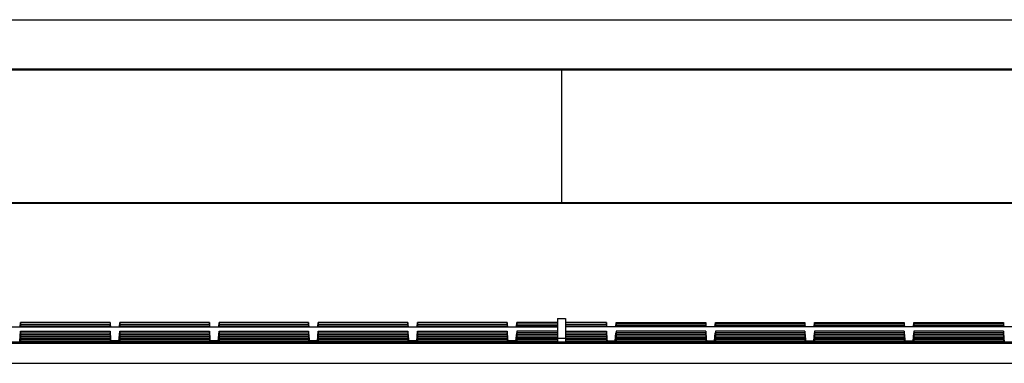
# Model space of a CAD drawing. Units: millimetres. Extents: x -128 to 128, y -130 to 130.
# Drawn here: x -27 to 22, y 113 to 130 of the extents above; entities that cross this region are included whole.
import ezdxf

# ---------------------------------------------------------------- set-up
doc = ezdxf.new("R2010")
doc.units = ezdxf.units.MM
doc.header["$LTSCALE"] = 30.734
doc.layers.add('IMPORT_IGES', color=7, linetype='CONTINUOUS')

msp = doc.modelspace()

# ---------------------------------------------------------------- linework, layer by layer
at = {"layer": 'IMPORT_IGES', "color": 7, "linetype": 'CONTINUOUS'}
for p, q in [((-98.505, 129.95), (98.505, 129.95)), ((98.504, 127.45), (-98.504, 127.45)), ((97.185, 127.41), (-86.608, 127.41)), ((76.952, 120.716), (-76.952, 120.716)), ((-76.952, 120.689), (76.952, 120.689)), ((-27.276, 114.46), (-27.256, 114.681)), ((-27.256, 114.602), (-27.269, 114.46)), ((-27.256, 114.681), (-27.256, 114.602)), ((-22.744, 114.681), (-27.256, 114.681)), ((-27.256, 114.602), (-22.744, 114.602)), ((-27.256, 114.594), (-27.256, 114.515)), ((-27.256, 114.594), (-22.744, 114.594)), ((-22.744, 114.681), (-22.744, 114.602)), ((-22.744, 114.602), (-22.732, 114.46)), ((-22.744, 114.594), (-22.744, 114.515)), ((-22.724, 114.46), (-22.736, 114.594)), ((-22.276, 114.46), (-22.256, 114.681)), ((-22.256, 114.602), (-22.269, 114.46)), ((-22.256, 114.681), (-22.256, 114.602)), ((-17.744, 114.681), (-22.256, 114.681)), ((-22.256, 114.602), (-17.744, 114.602)), ((-22.256, 114.594), (-22.256, 114.515)), ((-22.256, 114.594), (-17.744, 114.594)), ((-17.744, 114.681), (-17.744, 114.602)), ((-17.724, 114.46), (-17.744, 114.681)), ((-17.744, 114.602), (-17.732, 114.46)), ((-17.744, 114.594), (-17.744, 114.515)), ((-17.276, 114.46), (-17.256, 114.681)), ((-17.256, 114.602), (-17.269, 114.46)), ((-17.256, 114.681), (-17.256, 114.602)), ((-12.744, 114.681), (-17.256, 114.681)), ((-17.256, 114.602), (-12.744, 114.602)), ((-17.256, 114.594), (-17.256, 114.515)), ((-17.256, 114.594), (-12.744, 114.594)), ((-12.744, 114.681), (-12.744, 114.602)), ((-12.724, 114.46), (-12.744, 114.681)), ((-12.744, 114.602), (-12.732, 114.46)), ((-12.744, 114.594), (-12.744, 114.515)), ((-12.276, 114.46), (-12.256, 114.681)), ((-12.256, 114.602), (-12.269, 114.46)), ((-12.256, 114.681), (-12.256, 114.602)), ((-7.744, 114.681), (-12.256, 114.681)), ((-12.256, 114.602), (-7.744, 114.602)), ((-12.256, 114.594), (-12.256, 114.515)), ((-12.256, 114.594), (-7.744, 114.594)), ((-7.744, 114.681), (-7.744, 114.602)), ((-7.724, 114.46), (-7.744, 114.681)), ((-7.744, 114.602), (-7.732, 114.46)), ((-7.744, 114.594), (-7.744, 114.515)), ((-7.276, 114.46), (-7.256, 114.681)), ((-7.256, 114.602), (-7.269, 114.46)), ((-7.256, 114.681), (-7.256, 114.602)), ((-2.744, 114.681), (-7.256, 114.681)), ((-7.256, 114.602), (-2.744, 114.602)), ((-7.256, 114.594), (-7.256, 114.515)), ((-7.256, 114.594), (-2.744, 114.594)), ((-2.744, 114.681), (-2.744, 114.602)), ((-2.724, 114.46), (-2.744, 114.681)), ((-2.744, 114.602), (-2.732, 114.46)), ((-2.744, 114.594), (-2.744, 114.515)), ((-2.276, 114.46), (-2.256, 114.681)), ((-2.256, 114.602), (-2.269, 114.46)), ((-2.256, 114.681), (-2.256, 114.602)), ((-0.2, 114.681), (-2.256, 114.681)), ((-0.2, 114.602), (-2.256, 114.602)), ((-2.256, 114.594), (-2.256, 114.515)), ((-0.2, 114.594), (-2.256, 114.594)), ((-0.2, 114.88), (-0.2, 114.46)), ((-0.2, 114.88), (0.2, 114.88)), ((0.2, 114.88), (0.2, 114.46)), ((2.256, 114.681), (0.2, 114.681)), ((0.2, 114.602), (2.256, 114.602)), ((0.2, 114.594), (2.256, 114.594)), ((2.276, 114.46), (2.256, 114.681)), ((2.256, 114.681), (2.256, 114.602)), ((2.256, 114.602), (2.268, 114.46)), ((2.256, 114.594), (2.256, 114.515)), ((2.724, 114.46), (2.744, 114.681)), ((2.744, 114.602), (2.731, 114.46)), ((2.744, 114.681), (2.744, 114.602)), ((2.744, 114.681), (7.256, 114.681)), ((7.256, 114.602), (2.744, 114.602)), ((2.744, 114.594), (2.744, 114.515)), ((7.256, 114.594), (2.744, 114.594)), ((7.256, 114.681), (7.256, 114.602)), ((7.276, 114.46), (7.256, 114.681)), ((7.256, 114.602), (7.268, 114.46)), ((7.256, 114.594), (7.256, 114.515)), ((7.724, 114.46), (7.744, 114.681)), ((7.744, 114.602), (7.731, 114.46)), ((7.744, 114.681), (7.744, 114.602)), ((7.744, 114.681), (12.256, 114.681)), ((12.256, 114.602), (7.744, 114.602)), ((7.744, 114.594), (7.744, 114.515)), ((12.256, 114.594), (7.744, 114.594)), ((12.256, 114.681), (12.256, 114.602)), ((12.276, 114.46), (12.256, 114.681)), ((12.256, 114.602), (12.268, 114.46)), ((12.256, 114.594), (12.256, 114.515)), ((12.724, 114.46), (12.744, 114.681)), ((12.744, 114.602), (12.731, 114.46)), ((12.744, 114.681), (12.744, 114.602)), ((12.744, 114.681), (17.256, 114.681)), ((17.256, 114.602), (12.744, 114.602)), ((12.744, 114.594), (12.744, 114.515)), ((17.256, 114.594), (12.744, 114.594)), ((17.256, 114.681), (17.256, 114.602)), ((17.276, 114.46), (17.256, 114.681)), ((17.256, 114.602), (17.268, 114.46)), ((17.256, 114.594), (17.256, 114.515)), ((17.724, 114.46), (17.744, 114.681)), ((17.744, 114.602), (17.731, 114.46)), ((17.744, 114.681), (17.744, 114.602)), ((17.744, 114.681), (22.256, 114.681)), ((22.256, 114.602), (17.744, 114.602)), ((17.744, 114.594), (17.744, 114.515)), ((22.256, 114.594), (17.744, 114.594)), ((22.256, 114.681), (22.256, 114.602)), ((22.276, 114.46), (22.256, 114.681)), ((22.256, 114.602), (22.268, 114.46)), ((22.256, 114.594), (22.256, 114.515)), ((-76.523, 114.46), (-0.2, 114.46)), ((-76.523, 114.453), (-0.2, 114.453)), ((-27.3, 113.745), (-27.256, 114.244)), ((-27.256, 114.166), (-27.298, 113.687)), ((-27.256, 114.078), (-27.29, 113.687)), ((-27.26, 114.46), (-27.256, 114.515)), ((-27.256, 114.515), (-22.744, 114.515)), ((-27.256, 114.506), (-27.256, 114.46)), ((-27.256, 114.506), (-22.744, 114.506)), ((-27.256, 114.244), (-27.256, 114.166)), ((-27.256, 114.244), (-22.744, 114.244)), ((-27.256, 114.166), (-22.744, 114.166)), ((-27.256, 114.157), (-27.256, 114.078)), ((-27.256, 114.157), (-22.744, 114.157)), ((-27.256, 114.078), (-22.744, 114.078)), ((-22.744, 114.515), (-22.743, 114.506)), ((-22.744, 114.506), (-22.744, 114.46)), ((-22.744, 114.244), (-22.744, 114.166)), ((-22.744, 114.166), (-22.703, 113.687)), ((-22.744, 114.157), (-22.744, 114.078)), ((-22.744, 114.078), (-22.71, 113.687)), ((-22.7, 113.745), (-22.736, 114.158)), ((-22.3, 113.745), (-22.256, 114.244)), ((-22.256, 114.166), (-22.298, 113.687)), ((-22.256, 114.078), (-22.29, 113.687)), ((-22.26, 114.46), (-22.256, 114.515)), ((-22.256, 114.515), (-17.744, 114.515)), ((-22.256, 114.506), (-22.256, 114.46)), ((-22.256, 114.506), (-17.744, 114.506)), ((-22.256, 114.244), (-22.256, 114.166)), ((-22.256, 114.244), (-17.744, 114.244)), ((-22.256, 114.166), (-17.744, 114.166)), ((-22.256, 114.157), (-22.256, 114.078)), ((-22.256, 114.157), (-17.744, 114.157)), ((-22.256, 114.078), (-17.744, 114.078)), ((-17.744, 114.515), (-17.74, 114.46)), ((-17.744, 114.506), (-17.744, 114.46)), ((-17.744, 114.244), (-17.744, 114.166)), ((-17.7, 113.745), (-17.744, 114.244)), ((-17.744, 114.166), (-17.703, 113.687)), ((-17.744, 114.157), (-17.744, 114.078)), ((-17.744, 114.078), (-17.71, 113.687)), ((-17.3, 113.745), (-17.256, 114.244)), ((-17.256, 114.166), (-17.298, 113.687)), ((-17.256, 114.078), (-17.29, 113.687)), ((-17.26, 114.46), (-17.256, 114.515)), ((-17.256, 114.515), (-12.744, 114.515)), ((-17.256, 114.506), (-17.256, 114.46)), ((-17.256, 114.506), (-12.744, 114.506)), ((-17.256, 114.244), (-17.256, 114.166)), ((-17.256, 114.244), (-12.744, 114.244)), ((-17.256, 114.166), (-12.744, 114.166)), ((-17.256, 114.157), (-17.256, 114.078)), ((-17.256, 114.157), (-12.744, 114.157)), ((-17.256, 114.078), (-12.744, 114.078)), ((-12.744, 114.515), (-12.74, 114.46)), ((-12.744, 114.506), (-12.744, 114.46)), ((-12.744, 114.244), (-12.744, 114.166)), ((-12.744, 114.166), (-12.703, 113.687)), ((-12.744, 114.157), (-12.744, 114.078)), ((-12.744, 114.078), (-12.71, 113.687)), ((-12.7, 113.745), (-12.736, 114.158)), ((-12.3, 113.745), (-12.256, 114.244)), ((-12.256, 114.166), (-12.298, 113.687)), ((-12.256, 114.078), (-12.29, 113.687)), ((-12.26, 114.46), (-12.256, 114.515)), ((-12.256, 114.515), (-7.744, 114.515)), ((-12.256, 114.506), (-12.256, 114.46)), ((-12.256, 114.506), (-7.744, 114.506)), ((-12.256, 114.244), (-12.256, 114.166)), ((-12.256, 114.244), (-7.744, 114.244)), ((-12.256, 114.166), (-7.744, 114.166)), ((-12.256, 114.157), (-12.256, 114.078)), ((-12.256, 114.157), (-7.744, 114.157)), ((-12.256, 114.078), (-7.744, 114.078)), ((-7.744, 114.515), (-7.74, 114.46)), ((-7.744, 114.506), (-7.744, 114.46)), ((-7.744, 114.244), (-7.744, 114.166)), ((-7.744, 114.166), (-7.703, 113.687)), ((-7.744, 114.157), (-7.744, 114.078)), ((-7.744, 114.078), (-7.71, 113.687)), ((-7.7, 113.745), (-7.736, 114.158)), ((-7.3, 113.745), (-7.256, 114.244)), ((-7.256, 114.166), (-7.298, 113.687)), ((-7.256, 114.078), (-7.29, 113.687)), ((-7.26, 114.46), (-7.256, 114.515)), ((-7.256, 114.515), (-2.744, 114.515)), ((-7.256, 114.506), (-7.256, 114.46)), ((-7.256, 114.506), (-2.744, 114.506)), ((-7.256, 114.244), (-7.256, 114.166)), ((-7.256, 114.244), (-2.744, 114.244)), ((-7.256, 114.166), (-2.744, 114.166)), ((-7.256, 114.157), (-7.256, 114.078)), ((-7.256, 114.157), (-2.744, 114.157)), ((-7.256, 114.078), (-2.744, 114.078)), ((-2.744, 114.515), (-2.743, 114.506)), ((-2.744, 114.506), (-2.744, 114.46)), ((-2.744, 114.244), (-2.744, 114.166)), ((-2.744, 114.166), (-2.703, 113.687)), ((-2.744, 114.157), (-2.744, 114.078)), ((-2.744, 114.078), (-2.71, 113.687)), ((-2.7, 113.745), (-2.736, 114.158)), ((-2.3, 113.745), (-2.264, 114.158)), ((-2.256, 114.166), (-2.298, 113.687)), ((-2.256, 114.078), (-2.29, 113.687)), ((-2.256, 114.515), (-2.257, 114.506)), ((-0.2, 114.515), (-2.256, 114.515)), ((-2.256, 114.506), (-2.256, 114.46)), ((-0.2, 114.506), (-2.256, 114.506)), ((-2.256, 114.244), (-2.256, 114.166)), ((-0.2, 114.244), (-2.256, 114.244)), ((-0.2, 114.166), (-2.256, 114.166)), ((-2.256, 114.157), (-2.256, 114.078)), ((-0.2, 114.157), (-2.256, 114.157)), ((-0.2, 114.078), (-2.256, 114.078)), ((-0.2, 114.453), (-0.2, 113.693)), ((0.2, 114.515), (2.256, 114.515)), ((0.2, 114.506), (2.256, 114.506)), ((76.523, 114.46), (0.2, 114.46)), ((0.2, 114.453), (0.2, 113.693)), ((76.523, 114.453), (0.2, 114.453)), ((0.2, 114.244), (2.256, 114.244)), ((0.2, 114.166), (2.256, 114.166)), ((0.2, 114.157), (2.256, 114.157)), ((0.2, 114.078), (2.256, 114.078)), ((2.256, 114.515), (2.257, 114.506)), ((2.256, 114.506), (2.256, 114.46)), ((2.256, 114.244), (2.256, 114.166)), ((2.256, 114.166), (2.297, 113.687)), ((2.256, 114.157), (2.256, 114.078)), ((2.256, 114.078), (2.29, 113.687)), ((2.3, 113.745), (2.264, 114.158)), ((2.7, 113.745), (2.736, 114.158)), ((2.744, 114.166), (2.702, 113.687)), ((2.744, 114.078), (2.71, 113.687)), ((2.744, 114.515), (2.743, 114.506)), ((7.256, 114.515), (2.744, 114.515)), ((2.744, 114.506), (2.744, 114.46)), ((7.256, 114.506), (2.744, 114.506)), ((2.744, 114.244), (2.744, 114.166)), ((7.256, 114.244), (2.744, 114.244)), ((7.256, 114.166), (2.744, 114.166)), ((2.744, 114.157), (2.744, 114.078)), ((7.256, 114.157), (2.744, 114.157)), ((7.256, 114.078), (2.744, 114.078)), ((7.256, 114.515), (7.257, 114.506)), ((7.256, 114.506), (7.256, 114.46)), ((7.256, 114.244), (7.256, 114.166)), ((7.256, 114.166), (7.297, 113.687)), ((7.256, 114.157), (7.256, 114.078)), ((7.256, 114.078), (7.29, 113.687)), ((7.3, 113.745), (7.264, 114.158)), ((7.7, 113.745), (7.736, 114.158)), ((7.744, 114.166), (7.702, 113.687)), ((7.744, 114.078), (7.71, 113.687)), ((7.744, 114.515), (7.743, 114.506)), ((12.256, 114.515), (7.744, 114.515)), ((7.744, 114.506), (7.744, 114.46)), ((12.256, 114.506), (7.744, 114.506)), ((7.744, 114.244), (7.744, 114.166)), ((12.256, 114.244), (7.744, 114.244)), ((12.256, 114.166), (7.744, 114.166)), ((7.744, 114.157), (7.744, 114.078)), ((12.256, 114.157), (7.744, 114.157)), ((12.256, 114.078), (7.744, 114.078)), ((12.256, 114.515), (12.257, 114.506)), ((12.256, 114.506), (12.256, 114.46)), ((12.256, 114.244), (12.256, 114.166)), ((12.256, 114.166), (12.297, 113.687)), ((12.256, 114.157), (12.256, 114.078)), ((12.256, 114.078), (12.29, 113.687)), ((12.3, 113.745), (12.264, 114.158)), ((12.7, 113.745), (12.736, 114.158)), ((12.744, 114.166), (12.702, 113.687)), ((12.744, 114.078), (12.71, 113.687)), ((12.744, 114.515), (12.743, 114.506)), ((17.256, 114.515), (12.744, 114.515)), ((12.744, 114.506), (12.744, 114.46)), ((17.256, 114.506), (12.744, 114.506)), ((12.744, 114.244), (12.744, 114.166)), ((17.256, 114.244), (12.744, 114.244)), ((17.256, 114.166), (12.744, 114.166)), ((12.744, 114.157), (12.744, 114.078)), ((17.256, 114.157), (12.744, 114.157)), ((17.256, 114.078), (12.744, 114.078)), ((17.256, 114.515), (17.257, 114.506)), ((17.256, 114.506), (17.256, 114.46)), ((17.256, 114.244), (17.256, 114.166)), ((17.256, 114.166), (17.297, 113.687)), ((17.256, 114.157), (17.256, 114.078)), ((17.256, 114.078), (17.29, 113.687)), ((17.3, 113.745), (17.264, 114.158)), ((17.7, 113.745), (17.736, 114.158)), ((17.744, 114.166), (17.702, 113.687)), ((17.744, 114.078), (17.71, 113.687)), ((17.744, 114.515), (17.743, 114.506)), ((22.256, 114.515), (17.744, 114.515)), ((17.744, 114.506), (17.744, 114.46)), ((22.256, 114.506), (17.744, 114.506)), ((17.744, 114.244), (17.744, 114.166)), ((22.256, 114.244), (17.744, 114.244)), ((22.256, 114.166), (17.744, 114.166)), ((17.744, 114.157), (17.744, 114.078)), ((22.256, 114.157), (17.744, 114.157)), ((22.256, 114.078), (17.744, 114.078)), ((22.256, 114.515), (22.257, 114.506)), ((22.256, 114.506), (22.256, 114.46)), ((22.256, 114.244), (22.256, 114.166)), ((22.256, 114.166), (22.297, 113.687)), ((22.256, 114.157), (22.256, 114.078)), ((22.256, 114.078), (22.29, 113.687)), ((22.3, 113.745), (22.264, 114.158)), ((77.624, 113.687), (-77.624, 113.687)), ((-27.256, 113.991), (-27.283, 113.687)), ((-27.256, 113.904), (-27.275, 113.687)), ((-27.256, 113.817), (-27.268, 113.687)), ((-27.256, 113.729), (-27.257, 113.721)), ((-27.256, 114.07), (-27.256, 113.991)), ((-27.256, 114.07), (-22.744, 114.07)), ((-27.256, 113.991), (-22.744, 113.991)), ((-27.256, 113.983), (-27.256, 113.904)), ((-27.256, 113.983), (-22.744, 113.983)), ((-27.256, 113.904), (-22.744, 113.904)), ((-27.256, 113.895), (-27.256, 113.817)), ((-27.256, 113.895), (-22.744, 113.895)), ((-27.256, 113.817), (-22.744, 113.817)), ((-27.256, 113.808), (-27.256, 113.729)), ((-27.256, 113.808), (-22.744, 113.808)), ((-27.256, 113.729), (-22.744, 113.729)), ((-27.256, 113.687), (-27.256, 113.721)), ((-27.256, 113.721), (-22.744, 113.721)), ((-22.744, 114.07), (-22.744, 113.991)), ((-22.744, 113.991), (-22.718, 113.687)), ((-22.744, 113.983), (-22.744, 113.904)), ((-22.744, 113.904), (-22.726, 113.687)), ((-22.744, 113.895), (-22.744, 113.817)), ((-22.744, 113.817), (-22.733, 113.687)), ((-22.744, 113.808), (-22.744, 113.729)), ((-22.744, 113.729), (-22.743, 113.721)), ((-22.744, 113.687), (-22.744, 113.721)), ((-22.3, 113.752), (-22.7, 113.752)), ((-22.7, 113.721), (-22.7, 113.745)), ((-22.3, 113.745), (-22.3, 113.721)), ((-22.256, 113.991), (-22.283, 113.687)), ((-22.256, 113.904), (-22.275, 113.687)), ((-22.256, 113.817), (-22.268, 113.687)), ((-22.256, 113.729), (-22.257, 113.721)), ((-22.256, 114.07), (-22.256, 113.991)), ((-22.256, 114.07), (-17.744, 114.07)), ((-22.256, 113.991), (-17.744, 113.991)), ((-22.256, 113.983), (-22.256, 113.904)), ((-22.256, 113.983), (-17.744, 113.983)), ((-22.256, 113.904), (-17.744, 113.904)), ((-22.256, 113.895), (-22.256, 113.817)), ((-22.256, 113.895), (-17.744, 113.895)), ((-22.256, 113.817), (-17.744, 113.817)), ((-22.256, 113.808), (-22.256, 113.729)), ((-22.256, 113.808), (-17.744, 113.808)), ((-22.256, 113.729), (-17.744, 113.729)), ((-22.256, 113.687), (-22.256, 113.721)), ((-22.256, 113.721), (-17.744, 113.721)), ((-17.744, 114.07), (-17.744, 113.991)), ((-17.744, 113.991), (-17.718, 113.687)), ((-17.744, 113.983), (-17.744, 113.904)), ((-17.744, 113.904), (-17.726, 113.687)), ((-17.744, 113.895), (-17.744, 113.817)), ((-17.744, 113.817), (-17.733, 113.687)), ((-17.744, 113.808), (-17.744, 113.729)), ((-17.744, 113.729), (-17.743, 113.721)), ((-17.744, 113.687), (-17.744, 113.721)), ((-17.3, 113.752), (-17.7, 113.752)), ((-17.7, 113.721), (-17.7, 113.745)), ((-17.3, 113.745), (-17.3, 113.721)), ((-17.256, 113.991), (-17.283, 113.687)), ((-17.256, 113.904), (-17.275, 113.687)), ((-17.256, 113.817), (-17.268, 113.687)), ((-17.256, 113.729), (-17.257, 113.721)), ((-17.256, 114.07), (-17.256, 113.991)), ((-17.256, 114.07), (-12.744, 114.07)), ((-17.256, 113.991), (-12.744, 113.991)), ((-17.256, 113.983), (-17.256, 113.904)), ((-17.256, 113.983), (-12.744, 113.983)), ((-17.256, 113.904), (-12.744, 113.904)), ((-17.256, 113.895), (-17.256, 113.817)), ((-17.256, 113.895), (-12.744, 113.895)), ((-17.256, 113.817), (-12.744, 113.817)), ((-17.256, 113.808), (-17.256, 113.729)), ((-17.256, 113.808), (-12.744, 113.808)), ((-17.256, 113.729), (-12.744, 113.729)), ((-17.256, 113.687), (-17.256, 113.721)), ((-17.256, 113.721), (-12.744, 113.721)), ((-12.744, 114.07), (-12.744, 113.991)), ((-12.744, 113.991), (-12.718, 113.687)), ((-12.744, 113.983), (-12.744, 113.904)), ((-12.744, 113.904), (-12.726, 113.687)), ((-12.744, 113.895), (-12.744, 113.817)), ((-12.744, 113.817), (-12.733, 113.687)), ((-12.744, 113.808), (-12.744, 113.729)), ((-12.744, 113.729), (-12.743, 113.721)), ((-12.744, 113.687), (-12.744, 113.721)), ((-12.3, 113.752), (-12.7, 113.752)), ((-12.7, 113.721), (-12.7, 113.745)), ((-12.3, 113.745), (-12.3, 113.721)), ((-12.256, 113.991), (-12.283, 113.687)), ((-12.256, 113.904), (-12.275, 113.687)), ((-12.256, 113.817), (-12.268, 113.687)), ((-12.256, 113.729), (-12.257, 113.721)), ((-12.256, 114.07), (-12.256, 113.991)), ((-12.256, 114.07), (-7.744, 114.07)), ((-12.256, 113.991), (-7.744, 113.991)), ((-12.256, 113.983), (-12.256, 113.904)), ((-12.256, 113.983), (-7.744, 113.983)), ((-12.256, 113.904), (-7.744, 113.904)), ((-12.256, 113.895), (-12.256, 113.817)), ((-12.256, 113.895), (-7.744, 113.895)), ((-12.256, 113.817), (-7.744, 113.817)), ((-12.256, 113.808), (-12.256, 113.729)), ((-12.256, 113.808), (-7.744, 113.808)), ((-12.256, 113.729), (-7.744, 113.729)), ((-12.256, 113.687), (-12.256, 113.721)), ((-12.256, 113.721), (-7.744, 113.721)), ((-7.744, 114.07), (-7.744, 113.991)), ((-7.744, 113.991), (-7.718, 113.687)), ((-7.744, 113.983), (-7.744, 113.904)), ((-7.744, 113.904), (-7.726, 113.687)), ((-7.744, 113.895), (-7.744, 113.817)), ((-7.744, 113.817), (-7.733, 113.687)), ((-7.744, 113.808), (-7.744, 113.729)), ((-7.744, 113.729), (-7.743, 113.721)), ((-7.744, 113.687), (-7.744, 113.721)), ((-7.3, 113.752), (-7.7, 113.752)), ((-7.7, 113.721), (-7.7, 113.745)), ((-7.3, 113.745), (-7.3, 113.721)), ((-7.256, 113.991), (-7.283, 113.687)), ((-7.256, 113.904), (-7.275, 113.687)), ((-7.256, 113.817), (-7.268, 113.687)), ((-7.256, 113.729), (-7.257, 113.721)), ((-7.256, 114.07), (-7.256, 113.991)), ((-7.256, 114.07), (-2.744, 114.07)), ((-7.256, 113.991), (-2.744, 113.991)), ((-7.256, 113.983), (-7.256, 113.904)), ((-7.256, 113.983), (-2.744, 113.983)), ((-7.256, 113.904), (-2.744, 113.904)), ((-7.256, 113.895), (-7.256, 113.817)), ((-7.256, 113.895), (-2.744, 113.895)), ((-7.256, 113.817), (-2.744, 113.817)), ((-7.256, 113.808), (-7.256, 113.729)), ((-7.256, 113.808), (-2.744, 113.808)), ((-7.256, 113.729), (-2.744, 113.729)), ((-7.256, 113.687), (-7.256, 113.721)), ((-7.256, 113.721), (-2.744, 113.721)), ((-2.744, 114.07), (-2.744, 113.991)), ((-2.744, 113.991), (-2.718, 113.687)), ((-2.744, 113.983), (-2.744, 113.904)), ((-2.744, 113.904), (-2.726, 113.687)), ((-2.744, 113.895), (-2.744, 113.817)), ((-2.744, 113.817), (-2.733, 113.687)), ((-2.744, 113.808), (-2.744, 113.729)), ((-2.744, 113.729), (-2.743, 113.721)), ((-2.744, 113.687), (-2.744, 113.721)), ((-2.3, 113.752), (-2.7, 113.752)), ((-2.7, 113.721), (-2.7, 113.745)), ((-2.3, 113.745), (-2.3, 113.721)), ((-2.256, 113.991), (-2.283, 113.687)), ((-2.256, 113.904), (-2.275, 113.687)), ((-2.256, 113.817), (-2.268, 113.687)), ((-2.256, 113.729), (-2.257, 113.721)), ((-2.256, 114.07), (-2.256, 113.991)), ((-0.2, 114.07), (-2.256, 114.07)), ((-0.2, 113.991), (-2.256, 113.991)), ((-2.256, 113.983), (-2.256, 113.904)), ((-0.2, 113.983), (-2.256, 113.983)), ((-0.2, 113.904), (-2.256, 113.904)), ((-2.256, 113.895), (-2.256, 113.817)), ((-0.2, 113.895), (-2.256, 113.895)), ((-0.2, 113.817), (-2.256, 113.817)), ((-2.256, 113.808), (-2.256, 113.729)), ((-0.2, 113.808), (-2.256, 113.808)), ((-0.2, 113.729), (-2.256, 113.729)), ((-2.256, 113.687), (-2.256, 113.721)), ((-0.2, 113.721), (-2.256, 113.721)), ((-0.2, 113.893), (0.2, 113.893)), ((-0.2, 113.693), (0.2, 113.693)), ((0.2, 114.07), (2.256, 114.07)), ((0.2, 113.991), (2.256, 113.991)), ((0.2, 113.983), (2.256, 113.983)), ((0.2, 113.904), (2.256, 113.904)), ((0.2, 113.895), (2.256, 113.895)), ((0.2, 113.817), (2.256, 113.817)), ((0.2, 113.808), (2.256, 113.808)), ((0.2, 113.729), (2.256, 113.729)), ((0.2, 113.721), (2.256, 113.721)), ((2.256, 114.07), (2.256, 113.991)), ((2.256, 113.991), (2.282, 113.687)), ((2.256, 113.983), (2.256, 113.904)), ((2.256, 113.904), (2.274, 113.687)), ((2.256, 113.895), (2.256, 113.817)), ((2.256, 113.817), (2.267, 113.687)), ((2.256, 113.808), (2.256, 113.729)), ((2.256, 113.729), (2.257, 113.721)), ((2.256, 113.687), (2.256, 113.721)), ((2.3, 113.752), (2.7, 113.752)), ((2.3, 113.745), (2.3, 113.721)), ((2.7, 113.721), (2.7, 113.745)), ((2.744, 113.991), (2.717, 113.687)), ((2.744, 113.904), (2.725, 113.687)), ((2.744, 113.817), (2.732, 113.687)), ((2.744, 113.729), (2.743, 113.721)), ((2.744, 114.07), (2.744, 113.991)), ((7.256, 114.07), (2.744, 114.07)), ((7.256, 113.991), (2.744, 113.991)), ((2.744, 113.983), (2.744, 113.904)), ((7.256, 113.983), (2.744, 113.983)), ((7.256, 113.904), (2.744, 113.904)), ((2.744, 113.895), (2.744, 113.817)), ((7.256, 113.895), (2.744, 113.895)), ((7.256, 113.817), (2.744, 113.817)), ((2.744, 113.808), (2.744, 113.729)), ((7.256, 113.808), (2.744, 113.808)), ((7.256, 113.729), (2.744, 113.729)), ((2.744, 113.687), (2.744, 113.721)), ((7.256, 113.721), (2.744, 113.721)), ((7.256, 114.07), (7.256, 113.991)), ((7.256, 113.991), (7.282, 113.687)), ((7.256, 113.983), (7.256, 113.904)), ((7.256, 113.904), (7.274, 113.687)), ((7.256, 113.895), (7.256, 113.817)), ((7.256, 113.817), (7.267, 113.687)), ((7.256, 113.808), (7.256, 113.729)), ((7.256, 113.729), (7.257, 113.721)), ((7.256, 113.687), (7.256, 113.721)), ((7.3, 113.752), (7.7, 113.752)), ((7.3, 113.745), (7.3, 113.721)), ((7.7, 113.721), (7.7, 113.745)), ((7.744, 113.991), (7.717, 113.687)), ((7.744, 113.904), (7.725, 113.687)), ((7.744, 113.817), (7.732, 113.687)), ((7.744, 113.729), (7.743, 113.721)), ((7.744, 114.07), (7.744, 113.991)), ((12.256, 114.07), (7.744, 114.07)), ((12.256, 113.991), (7.744, 113.991)), ((7.744, 113.983), (7.744, 113.904)), ((12.256, 113.983), (7.744, 113.983)), ((12.256, 113.904), (7.744, 113.904)), ((7.744, 113.895), (7.744, 113.817)), ((12.256, 113.895), (7.744, 113.895)), ((12.256, 113.817), (7.744, 113.817)), ((7.744, 113.808), (7.744, 113.729)), ((12.256, 113.808), (7.744, 113.808)), ((12.256, 113.729), (7.744, 113.729)), ((7.744, 113.687), (7.744, 113.721)), ((12.256, 113.721), (7.744, 113.721)), ((12.256, 114.07), (12.256, 113.991)), ((12.256, 113.991), (12.282, 113.687)), ((12.256, 113.983), (12.256, 113.904)), ((12.256, 113.904), (12.274, 113.687)), ((12.256, 113.895), (12.256, 113.817)), ((12.256, 113.817), (12.267, 113.687)), ((12.256, 113.808), (12.256, 113.729)), ((12.256, 113.729), (12.257, 113.721)), ((12.256, 113.687), (12.256, 113.721)), ((12.3, 113.752), (12.7, 113.752)), ((12.3, 113.745), (12.3, 113.721)), ((12.7, 113.721), (12.7, 113.745)), ((12.744, 113.991), (12.717, 113.687)), ((12.744, 113.904), (12.725, 113.687)), ((12.744, 113.817), (12.732, 113.687)), ((12.744, 113.729), (12.743, 113.721)), ((12.744, 114.07), (12.744, 113.991)), ((17.256, 114.07), (12.744, 114.07)), ((17.256, 113.991), (12.744, 113.991)), ((12.744, 113.983), (12.744, 113.904)), ((17.256, 113.983), (12.744, 113.983)), ((17.256, 113.904), (12.744, 113.904)), ((12.744, 113.895), (12.744, 113.817)), ((17.256, 113.895), (12.744, 113.895)), ((17.256, 113.817), (12.744, 113.817)), ((12.744, 113.808), (12.744, 113.729)), ((17.256, 113.808), (12.744, 113.808)), ((17.256, 113.729), (12.744, 113.729)), ((12.744, 113.687), (12.744, 113.721)), ((17.256, 113.721), (12.744, 113.721)), ((17.256, 114.07), (17.256, 113.991)), ((17.256, 113.991), (17.282, 113.687)), ((17.256, 113.983), (17.256, 113.904)), ((17.256, 113.904), (17.274, 113.687)), ((17.256, 113.895), (17.256, 113.817)), ((17.256, 113.817), (17.267, 113.687)), ((17.256, 113.808), (17.256, 113.729)), ((17.256, 113.729), (17.257, 113.721)), ((17.256, 113.687), (17.256, 113.721)), ((17.3, 113.752), (17.7, 113.752)), ((17.3, 113.745), (17.3, 113.721)), ((17.7, 113.721), (17.7, 113.745)), ((17.744, 113.991), (17.717, 113.687)), ((17.744, 113.904), (17.725, 113.687)), ((17.744, 113.817), (17.732, 113.687)), ((17.744, 113.729), (17.743, 113.721)), ((17.744, 114.07), (17.744, 113.991)), ((22.256, 114.07), (17.744, 114.07)), ((22.256, 113.991), (17.744, 113.991)), ((17.744, 113.983), (17.744, 113.904)), ((22.256, 113.983), (17.744, 113.983)), ((22.256, 113.904), (17.744, 113.904)), ((17.744, 113.895), (17.744, 113.817)), ((22.256, 113.895), (17.744, 113.895)), ((22.256, 113.817), (17.744, 113.817)), ((17.744, 113.808), (17.744, 113.729)), ((22.256, 113.808), (17.744, 113.808)), ((22.256, 113.729), (17.744, 113.729)), ((17.744, 113.687), (17.744, 113.721)), ((22.256, 113.721), (17.744, 113.721)), ((22.256, 114.07), (22.256, 113.991)), ((22.256, 113.991), (22.282, 113.687)), ((22.256, 113.983), (22.256, 113.904)), ((22.256, 113.904), (22.274, 113.687)), ((22.256, 113.895), (22.256, 113.817)), ((22.256, 113.817), (22.267, 113.687)), ((22.256, 113.808), (22.256, 113.729)), ((22.256, 113.729), (22.257, 113.721)), ((22.256, 113.687), (22.256, 113.721))]:
    msp.add_line(p, q, dxfattribs=at)
at = {"layer": 'IMPORT_IGES', "color": 253, "linetype": 'CONTINUOUS'}
for p, q in [((0, 127.41), (0, 120.716)), ((89.763, 113.621), (-89.763, 113.621)), ((-89.763, 112.621), (89.763, 112.621))]:
    msp.add_line(p, q, dxfattribs=at)

doc.saveas('drawing.dxf')
